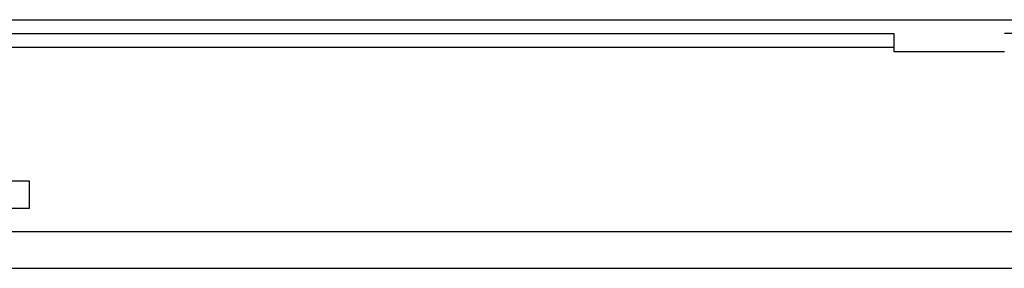
# Model space of a CAD drawing. Units: millimetres. Extents: x -722 to 1452, y -127 to 561.
# Drawn here: x 452 to 559, y 493 to 520 of the extents above; entities that cross this region are included whole.
import ezdxf

# ---------------------------------------------------------------- set-up
doc = ezdxf.new("R2010")
doc.units = ezdxf.units.MM

# ---------------------------------------------------------------- blocks, each defined once
blk = doc.blocks.new('HL50FU-0-160', base_point=(365.226, 216.88))
at = {"color": 7, "linetype": 'Continuous'}
for p, q in [((78.193, 519.957), (873.193, 519.957)), ((78.193, 518.457), (547.293, 518.457)), ((547.293, 516.457), (547.293, 518.457)), ((597.093, 518.457), (559.293, 518.457)), ((547.293, 516.957), (449.693, 516.957)), ((559.293, 516.457), (547.293, 516.457)), ((448.193, 502.457), (453.193, 502.457)), ((453.193, 502.457), (453.193, 499.457)), ((453.193, 499.457), (448.193, 499.457)), ((450.693, 496.957), (561.293, 496.957)), ((444.799, 492.957), (561.313, 492.957))]:
    blk.add_line(p, q, dxfattribs=at)

msp = doc.modelspace()

# ---------------------------------------------------------------- block references
msp.add_blockref('HL50FU-0-160', (365.23, 216.88))

doc.saveas('drawing.dxf')
